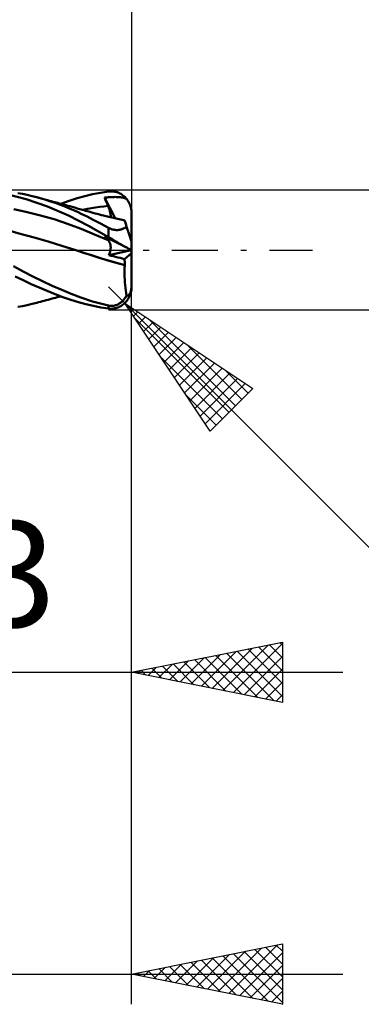
# Model space of a CAD drawing. Units: millimetres. Extents: x -50 to 54, y -25 to 39.
# Drawn here: x 15 to 26, y -25 to 8 of the extents above; entities that cross this region are included whole.
import ezdxf
from ezdxf.enums import TextEntityAlignment as Align

# ---------------------------------------------------------------- set-up
doc = ezdxf.new("R2010")
doc.units = ezdxf.units.MM
doc.header["$LTSCALE"] = 3.8
doc.linetypes.add('LONGDASH_DASH', pattern=[0.85, 0.4, -0.2, 0.05, -0.2])
for name, color, linetype in [('1', 4, 'CONTINUOUS'), ('2', 7, 'CONTINUOUS'), ('4', 2, 'LONGDASH_DASH'), ('CUT', 1, 'CONTINUOUS'), ('SK2', 7, 'CONTINUOUS'), ('SK4', 2, 'LONGDASH_DASH')]:
    doc.layers.add(name, color=color, linetype=linetype)
doc.styles.get("Standard").update_dxf_attribs({"font": 'Monospac821 BT'})

msp = doc.modelspace()

# ---------------------------------------------------------------- linework, layer by layer
at = {"layer": '1', "color": 4, "linetype": 'CONTINUOUS', "lineweight": 50}
for p, q in [((14.772, 1.682), (14.088, 1.858)), ((14.649, 1.856), (14.493, 1.886)), ((14.805, 1.823), (14.649, 1.856)), ((15.47, 1.444), (14.772, 1.682)), ((14.963, 1.786), (14.805, 1.823)), ((15.121, 1.746), (14.963, 1.786)), ((15.273, 1.704), (15.121, 1.746)), ((15.174, 1.732), (15.121, 1.746)), ((15.234, 1.716), (15.174, 1.732)), ((15.295, 1.699), (15.234, 1.716)), ((15.424, 1.659), (15.273, 1.704)), ((15.356, 1.683), (15.295, 1.699)), ((15.417, 1.667), (15.356, 1.683)), ((15.478, 1.651), (15.417, 1.667)), ((15.576, 1.611), (15.424, 1.659)), ((15.539, 1.634), (15.478, 1.651)), ((15.6, 1.618), (15.539, 1.634)), ((16.189, 1.628), (16.458, 1.714)), ((16.458, 1.714), (16.713, 1.787)), ((16.713, 1.787), (16.97, 1.849)), ((16.97, 1.849), (17.233, 1.899)), ((17.233, 1.899), (17.497, 1.938)), ((17.365, 1.734), (17.41, 1.739)), ((17.381, 1.695), (17.365, 1.734)), ((17.717, 1.051), (17.365, 1.734)), ((17.397, 1.656), (17.381, 1.695)), ((17.413, 1.616), (17.397, 1.656)), ((17.41, 1.739), (17.454, 1.743)), ((17.454, 1.743), (17.499, 1.746)), ((17.497, 1.938), (17.532, 1.941)), ((17.499, 1.746), (17.544, 1.75)), ((17.532, 1.941), (17.567, 1.943)), ((17.544, 1.75), (17.589, 1.752)), ((17.602, 1.943), (17.567, 1.943)), ((17.589, 1.752), (17.633, 1.754)), ((17.637, 1.941), (17.602, 1.943)), ((17.633, 1.754), (17.678, 1.755)), ((17.672, 1.937), (17.637, 1.941)), ((17.706, 1.931), (17.672, 1.937)), ((17.678, 1.755), (17.722, 1.756)), ((17.741, 1.923), (17.706, 1.931)), ((17.765, 1.755), (17.722, 1.756)), ((17.774, 1.914), (17.741, 1.923)), ((17.808, 1.754), (17.765, 1.755)), ((17.808, 1.902), (17.774, 1.914)), ((17.84, 1.889), (17.808, 1.902)), ((17.849, 1.752), (17.808, 1.754)), ((17.873, 1.874), (17.84, 1.889)), ((17.889, 1.749), (17.849, 1.752)), ((17.904, 1.857), (17.873, 1.874)), ((17.927, 1.744), (17.889, 1.749)), ((17.935, 1.838), (17.904, 1.857)), ((17.963, 1.738), (17.927, 1.744)), ((17.965, 1.817), (17.935, 1.838)), ((17.997, 1.73), (17.963, 1.738)), ((17.994, 1.795), (17.965, 1.817)), ((18.022, 1.771), (17.994, 1.795)), ((18.027, 1.722), (17.997, 1.73)), ((18.049, 1.745), (18.022, 1.771)), ((18.054, 1.712), (18.027, 1.722)), ((18.075, 1.717), (18.049, 1.745)), ((18.078, 1.7), (18.054, 1.712)), ((18.099, 1.688), (18.075, 1.717)), ((18.099, 1.688), (18.078, 1.7)), ((18.125, 1.652), (18.099, 1.688)), ((18.15, 1.614), (18.125, 1.652)), ((14.801, 1.258), (14.354, 1.351)), ((16.17, 1.144), (15.47, 1.444)), ((15.727, 1.56), (15.576, 1.611)), ((15.661, 1.601), (15.6, 1.618)), ((15.713, 1.587), (15.661, 1.601)), ((15.767, 1.573), (15.713, 1.587)), ((15.877, 1.507), (15.727, 1.56)), ((15.822, 1.558), (15.767, 1.573)), ((15.876, 1.543), (15.822, 1.558)), ((15.93, 1.528), (15.876, 1.543)), ((16.025, 1.45), (15.877, 1.507)), ((15.914, 1.532), (16.189, 1.628)), ((15.985, 1.513), (15.93, 1.528)), ((16.039, 1.498), (15.985, 1.513)), ((16.172, 1.39), (16.025, 1.45)), ((16.094, 1.483), (16.039, 1.498)), ((16.148, 1.468), (16.094, 1.483)), ((16.219, 1.448), (16.148, 1.468)), ((16.319, 1.328), (16.172, 1.39)), ((16.29, 1.428), (16.219, 1.448)), ((16.377, 1.403), (16.29, 1.428)), ((16.465, 1.262), (16.319, 1.328)), ((16.463, 1.379), (16.377, 1.403)), ((16.549, 1.354), (16.463, 1.379)), ((16.635, 1.33), (16.549, 1.354)), ((16.687, 1.315), (16.635, 1.33)), ((16.658, 1.335), (16.795, 1.362)), ((16.739, 1.3), (16.687, 1.315)), ((16.795, 1.362), (16.932, 1.386)), ((16.932, 1.386), (17.069, 1.408)), ((17.069, 1.408), (17.206, 1.427)), ((17.206, 1.427), (17.343, 1.444)), ((17.343, 1.444), (17.48, 1.458)), ((17.43, 1.577), (17.413, 1.616)), ((17.447, 1.537), (17.43, 1.577)), ((17.463, 1.498), (17.447, 1.537)), ((17.48, 1.458), (17.463, 1.498)), ((17.493, 1.428), (17.48, 1.458)), ((17.505, 1.398), (17.493, 1.428)), ((17.516, 1.369), (17.505, 1.398)), ((17.526, 1.34), (17.516, 1.369)), ((17.535, 1.312), (17.526, 1.34)), ((17.543, 1.285), (17.535, 1.312)), ((18.173, 1.574), (18.15, 1.614)), ((18.193, 1.533), (18.173, 1.574)), ((18.21, 1.492), (18.193, 1.533)), ((18.224, 1.451), (18.21, 1.492)), ((18.236, 1.406), (18.224, 1.451)), ((18.246, 1.36), (18.236, 1.406)), ((18.254, 1.313), (18.246, 1.36)), ((18.258, 1.267), (18.254, 1.313)), ((15.247, 1.147), (14.801, 1.258)), ((15.694, 1.018), (15.247, 1.147)), ((16.141, 0.869), (15.694, 1.018)), ((16.831, 0.798), (16.17, 1.144)), ((16.614, 1.191), (16.465, 1.262)), ((16.787, 1.105), (16.614, 1.191)), ((16.79, 1.286), (16.739, 1.3)), ((16.992, 1), (16.787, 1.105)), ((16.842, 1.271), (16.79, 1.286)), ((16.912, 1.252), (16.842, 1.271)), ((16.982, 1.233), (16.912, 1.252)), ((17.052, 1.214), (16.982, 1.233)), ((17.228, 0.877), (16.992, 1)), ((17.122, 1.196), (17.052, 1.214)), ((17.194, 1.177), (17.122, 1.196)), ((17.265, 1.159), (17.194, 1.177)), ((17.336, 1.141), (17.265, 1.159)), ((17.408, 1.124), (17.336, 1.141)), ((17.458, 1.111), (17.408, 1.124)), ((17.509, 1.099), (17.458, 1.111)), ((17.559, 1.087), (17.509, 1.099)), ((17.55, 1.259), (17.543, 1.285)), ((17.555, 1.234), (17.55, 1.259)), ((17.56, 1.21), (17.555, 1.234)), ((17.61, 1.076), (17.559, 1.087)), ((17.564, 1.186), (17.56, 1.21)), ((17.566, 1.164), (17.564, 1.186)), ((17.564, 1.086), (17.566, 1.104)), ((17.568, 1.143), (17.566, 1.164)), ((17.566, 1.104), (17.568, 1.123)), ((17.568, 1.123), (17.568, 1.143)), ((17.658, 1.065), (17.61, 1.076)), ((17.706, 1.054), (17.658, 1.065)), ((17.755, 1.043), (17.706, 1.054)), ((17.803, 1.032), (17.755, 1.043)), ((17.851, 1.021), (17.803, 1.032)), ((17.9, 1.011), (17.851, 1.021)), ((17.948, 1), (17.9, 1.011)), ((17.996, 0.99), (17.948, 1)), ((18.027, 0.984), (17.996, 0.99)), ((18.013, 0.99), (18.011, 0.99)), ((18.016, 0.99), (18.013, 0.99)), ((18.021, 0.989), (18.016, 0.99)), ((18.023, 0.989), (18.021, 0.989)), ((18.025, 0.989), (18.023, 0.989)), ((18.026, 0.988), (18.025, 0.989)), ((18.026, 0.987), (18.026, 0.988)), ((18.026, 0.986), (18.026, 0.987)), ((18.027, 0.985), (18.026, 0.986)), ((18.027, 0.985), (18.027, 0.985)), ((18.027, 0.984), (18.027, 0.985)), ((18.028, 0.98), (18.027, 0.984)), ((18.032, 0.97), (18.028, 0.98)), ((18.259, 1.222), (18.258, 1.267)), ((18.259, 0.27), (18.259, 1.222)), ((14.573, 0.541), (14.113, 0.663)), ((16.587, 0.7), (16.141, 0.869)), ((17.034, 0.513), (16.587, 0.7)), ((17.497, 0.428), (16.831, 0.798)), ((17.497, 0.736), (17.228, 0.877)), ((17.521, 0.724), (17.497, 0.736)), ((17.497, 0.428), (17.497, 0.736)), ((17.546, 0.712), (17.521, 0.724)), ((17.571, 0.702), (17.546, 0.712)), ((17.597, 0.692), (17.571, 0.702)), ((17.623, 0.684), (17.597, 0.692)), ((17.649, 0.677), (17.623, 0.684)), ((17.675, 0.671), (17.649, 0.677)), ((17.701, 0.667), (17.675, 0.671)), ((17.728, 0.663), (17.701, 0.667)), ((17.754, 0.662), (17.728, 0.663)), ((17.779, 0.661), (17.754, 0.662)), ((17.779, 0.661), (17.804, 0.662)), ((17.804, 0.662), (17.828, 0.664)), ((17.828, 0.664), (17.852, 0.668)), ((17.852, 0.668), (17.874, 0.672)), ((17.874, 0.672), (17.896, 0.677)), ((17.896, 0.677), (17.917, 0.683)), ((17.917, 0.683), (17.938, 0.689)), ((17.938, 0.689), (17.957, 0.696)), ((17.957, 0.696), (17.977, 0.704)), ((17.977, 0.704), (17.995, 0.712)), ((17.995, 0.712), (18.014, 0.721)), ((18.014, 0.721), (18.031, 0.73)), ((18.031, 0.73), (18.048, 0.739)), ((18.037, 0.953), (18.032, 0.97)), ((18.045, 0.929), (18.037, 0.953)), ((18.055, 0.899), (18.045, 0.929)), ((18.048, 0.739), (18.065, 0.749)), ((18.067, 0.862), (18.055, 0.899)), ((18.065, 0.749), (18.081, 0.76)), ((18.081, 0.819), (18.067, 0.862)), ((18.097, 0.77), (18.081, 0.819)), ((18.081, 0.76), (18.097, 0.77)), ((18.105, 0.745), (18.097, 0.77)), ((18.113, 0.721), (18.105, 0.745)), ((18.12, 0.697), (18.113, 0.721)), ((18.128, 0.672), (18.12, 0.697)), ((18.136, 0.648), (18.128, 0.672)), ((15.033, 0.413), (14.573, 0.541)), ((15.494, 0.28), (15.033, 0.413)), ((17.48, 0.326), (17.034, 0.513)), ((17.381, 0.433), (17.365, 0.451)), ((17.41, 0.429), (17.365, 0.451)), ((17.397, 0.414), (17.381, 0.433)), ((17.413, 0.396), (17.397, 0.414)), ((17.454, 0.406), (17.41, 0.429)), ((17.43, 0.378), (17.413, 0.396)), ((17.447, 0.36), (17.43, 0.378)), ((17.463, 0.343), (17.447, 0.36)), ((17.499, 0.384), (17.454, 0.406)), ((17.48, 0.326), (17.463, 0.343)), ((17.492, 0.314), (17.48, 0.326)), ((17.532, 0.408), (17.497, 0.428)), ((17.544, 0.361), (17.499, 0.384)), ((17.567, 0.388), (17.532, 0.408)), ((17.589, 0.338), (17.544, 0.361)), ((17.602, 0.368), (17.567, 0.388)), ((17.633, 0.315), (17.589, 0.338)), ((17.637, 0.348), (17.602, 0.368)), ((17.672, 0.327), (17.637, 0.348)), ((17.706, 0.307), (17.672, 0.327)), ((18.144, 0.625), (18.136, 0.648)), ((18.151, 0.602), (18.144, 0.625)), ((18.158, 0.58), (18.151, 0.602)), ((18.166, 0.557), (18.158, 0.58)), ((18.173, 0.534), (18.166, 0.557)), ((18.181, 0.511), (18.173, 0.534)), ((18.188, 0.488), (18.181, 0.511)), ((18.196, 0.465), (18.188, 0.488)), ((18.203, 0.443), (18.196, 0.465)), ((18.21, 0.422), (18.203, 0.443)), ((18.216, 0.402), (18.21, 0.422)), ((18.222, 0.383), (18.216, 0.402)), ((18.228, 0.364), (18.222, 0.383)), ((18.234, 0.346), (18.228, 0.364)), ((18.24, 0.329), (18.234, 0.346)), ((18.245, 0.315), (18.24, 0.329)), ((15.954, 0.141), (15.494, 0.28)), ((16.414, -0.006), (15.954, 0.141)), ((17.503, 0.3), (17.492, 0.314)), ((17.514, 0.286), (17.503, 0.3)), ((17.523, 0.27), (17.514, 0.286)), ((17.532, 0.254), (17.523, 0.27)), ((17.54, 0.237), (17.532, 0.254)), ((17.546, 0.219), (17.54, 0.237)), ((17.552, 0.2), (17.546, 0.219)), ((17.557, 0.181), (17.552, 0.2)), ((17.561, 0.161), (17.557, 0.181)), ((17.56, -0.006), (17.564, 0.02)), ((17.564, 0.139), (17.561, 0.161)), ((17.567, 0.117), (17.564, 0.139)), ((17.564, 0.02), (17.566, 0.046)), ((17.566, 0.046), (17.568, 0.07)), ((17.568, 0.094), (17.567, 0.117)), ((17.568, 0.07), (17.568, 0.094)), ((17.678, 0.293), (17.633, 0.315)), ((17.722, 0.27), (17.678, 0.293)), ((17.741, 0.287), (17.706, 0.307)), ((17.765, 0.248), (17.722, 0.27)), ((17.774, 0.267), (17.741, 0.287)), ((17.808, 0.226), (17.765, 0.248)), ((17.808, 0.247), (17.774, 0.267)), ((17.84, 0.227), (17.808, 0.247)), ((17.849, 0.205), (17.808, 0.226)), ((17.873, 0.208), (17.84, 0.227)), ((17.889, 0.185), (17.849, 0.205)), ((17.904, 0.189), (17.873, 0.208)), ((17.927, 0.166), (17.889, 0.185)), ((17.935, 0.171), (17.904, 0.189)), ((17.963, 0.147), (17.927, 0.166)), ((17.965, 0.154), (17.935, 0.171)), ((17.997, 0.13), (17.963, 0.147)), ((17.994, 0.137), (17.965, 0.154)), ((18.022, 0.121), (17.994, 0.137)), ((18.027, 0.115), (17.997, 0.13)), ((18.049, 0.106), (18.022, 0.121)), ((18.054, 0.102), (18.027, 0.115)), ((18.075, 0.092), (18.049, 0.106)), ((18.078, 0.089), (18.054, 0.102)), ((18.099, 0.079), (18.075, 0.092)), ((18.099, 0.079), (18.078, 0.089)), ((18.125, 0.065), (18.099, 0.079)), ((18.15, 0.052), (18.125, 0.065)), ((18.173, 0.041), (18.15, 0.052)), ((18.193, 0.031), (18.173, 0.041)), ((18.21, 0.023), (18.193, 0.031)), ((18.224, 0.015), (18.21, 0.023)), ((18.236, 0.009), (18.224, 0.015)), ((18.246, 0.004), (18.236, 0.009)), ((18.249, 0.302), (18.245, 0.315)), ((18.254, 0.001), (18.246, 0.004)), ((18.252, 0.291), (18.249, 0.302)), ((18.255, 0.282), (18.252, 0.291)), ((18.258, -0.001), (18.254, 0.001)), ((18.257, 0.275), (18.255, 0.282)), ((18.259, 0.272), (18.257, 0.275)), ((18.259, 0.27), (18.259, 0.272)), ((18.259, -1.223), (18.259, 0.27)), ((16.684, -0.095), (16.414, -0.006)), ((16.672, -0.091), (16.414, -0.006)), ((16.928, -0.175), (16.672, -0.091)), ((16.954, -0.184), (16.684, -0.095)), ((17.195, -0.26), (16.928, -0.175)), ((17.224, -0.27), (16.954, -0.184)), ((17.473, -0.345), (17.195, -0.26)), ((17.494, -0.351), (17.224, -0.27)), ((17.512, -0.169), (18.256, -0.001)), ((17.512, -0.169), (17.523, -0.142)), ((17.585, -0.188), (17.512, -0.169)), ((17.523, -0.142), (17.533, -0.114)), ((17.533, -0.114), (17.542, -0.086)), ((17.542, -0.086), (17.549, -0.059)), ((17.549, -0.059), (17.556, -0.032)), ((17.556, -0.032), (17.56, -0.006)), ((17.659, -0.207), (17.585, -0.188)), ((17.732, -0.225), (17.659, -0.207)), ((17.805, -0.244), (17.732, -0.225)), ((17.879, -0.262), (17.805, -0.244)), ((17.952, -0.28), (17.879, -0.262)), ((18.025, -0.298), (17.952, -0.28)), ((18.025, -0.298), (18.259, -0.099)), ((18.028, -0.327), (18.025, -0.298)), ((18.259, -0.002), (18.258, -0.001)), ((14.665, -0.711), (14.349, -0.538)), ((17.753, -0.426), (17.473, -0.345)), ((17.764, -0.429), (17.494, -0.351)), ((18.034, -0.503), (17.753, -0.426)), ((18.034, -0.504), (17.764, -0.429)), ((18.03, -0.355), (18.028, -0.327)), ((18.028, -0.693), (18.03, -0.598)), ((18.032, -0.385), (18.03, -0.355)), ((18.03, -0.598), (18.034, -0.504)), ((18.033, -0.414), (18.032, -0.385)), ((18.034, -0.444), (18.033, -0.414)), ((18.034, -0.474), (18.034, -0.444)), ((18.034, -0.503), (18.034, -0.474)), ((18.034, -0.503), (18.034, -0.503)), ((18.034, -0.503), (18.034, -0.503)), ((18.034, -0.503), (18.034, -0.503)), ((18.034, -0.504), (18.034, -0.503)), ((18.034, -0.504), (18.034, -0.504)), ((18.034, -0.504), (18.034, -0.504)), ((14.67, -1.004), (14.409, -0.872)), ((14.985, -0.876), (14.665, -0.711)), ((15.308, -1.034), (14.985, -0.876)), ((18.027, -0.788), (18.028, -0.693)), ((18.029, -0.883), (18.027, -0.788)), ((18.033, -0.977), (18.029, -0.883)), ((18.039, -1.071), (18.033, -0.977)), ((14.933, -1.129), (14.67, -1.004)), ((15.195, -1.246), (14.933, -1.129)), ((15.459, -1.357), (15.195, -1.246)), ((15.63, -1.183), (15.308, -1.034)), ((15.949, -1.323), (15.63, -1.183)), ((18.046, -1.163), (18.039, -1.071)), ((18.056, -1.253), (18.046, -1.163)), ((18.068, -1.341), (18.056, -1.253)), ((18.249, -1.313), (18.252, -1.29)), ((18.252, -1.29), (18.255, -1.266)), ((18.254, -1.313), (18.258, -1.267)), ((18.255, -1.266), (18.257, -1.243)), ((18.257, -1.243), (18.259, -1.218)), ((18.258, -1.267), (18.259, -1.223)), ((18.259, -1.218), (18.259, -1.192)), ((15.724, -1.462), (15.459, -1.357)), ((15.498, -1.645), (15.562, -1.628)), ((15.562, -1.628), (15.627, -1.611)), ((15.627, -1.611), (15.686, -1.595)), ((15.686, -1.595), (15.742, -1.579)), ((15.988, -1.559), (15.724, -1.462)), ((15.742, -1.579), (15.799, -1.564)), ((15.799, -1.564), (15.857, -1.548)), ((15.857, -1.548), (15.914, -1.532)), ((16.263, -1.452), (15.949, -1.323)), ((16.25, -1.648), (15.988, -1.559)), ((16.574, -1.573), (16.263, -1.452)), ((16.964, -1.706), (16.574, -1.573)), ((17.995, -1.652), (18.014, -1.631)), ((18.014, -1.631), (18.031, -1.608)), ((18.031, -1.608), (18.048, -1.584)), ((18.048, -1.584), (18.065, -1.56)), ((18.065, -1.56), (18.081, -1.534)), ((18.081, -1.426), (18.068, -1.341)), ((18.097, -1.507), (18.081, -1.426)), ((18.081, -1.534), (18.097, -1.507)), ((18.105, -1.508), (18.097, -1.507)), ((18.105, -1.508), (18.113, -1.508)), ((18.113, -1.508), (18.12, -1.507)), ((18.12, -1.507), (18.128, -1.506)), ((18.125, -1.652), (18.15, -1.614)), ((18.128, -1.506), (18.136, -1.504)), ((18.136, -1.504), (18.144, -1.501)), ((18.144, -1.501), (18.151, -1.497)), ((18.15, -1.614), (18.173, -1.574)), ((18.151, -1.497), (18.158, -1.492)), ((18.158, -1.492), (18.166, -1.487)), ((18.166, -1.487), (18.173, -1.48)), ((18.173, -1.48), (18.181, -1.473)), ((18.173, -1.574), (18.193, -1.533)), ((18.181, -1.473), (18.188, -1.464)), ((18.188, -1.464), (18.196, -1.454)), ((18.193, -1.533), (18.21, -1.492)), ((18.196, -1.454), (18.203, -1.443)), ((18.203, -1.443), (18.21, -1.431)), ((18.21, -1.431), (18.216, -1.418)), ((18.21, -1.492), (18.224, -1.451)), ((18.216, -1.418), (18.222, -1.405)), ((18.222, -1.405), (18.228, -1.389)), ((18.224, -1.451), (18.236, -1.406)), ((18.228, -1.389), (18.234, -1.372)), ((18.234, -1.372), (18.24, -1.353)), ((18.236, -1.406), (18.246, -1.36)), ((18.24, -1.353), (18.245, -1.334)), ((18.245, -1.334), (18.249, -1.313)), ((18.246, -1.36), (18.254, -1.313)), ((14.493, -1.886), (14.649, -1.856)), ((14.649, -1.856), (14.805, -1.823)), ((14.805, -1.823), (14.963, -1.786)), ((14.963, -1.786), (15.121, -1.746)), ((15.121, -1.746), (15.176, -1.731)), ((15.176, -1.731), (15.241, -1.714)), ((15.241, -1.714), (15.305, -1.697)), ((15.305, -1.697), (15.369, -1.68)), ((15.369, -1.68), (15.434, -1.663)), ((15.434, -1.663), (15.498, -1.645)), ((16.504, -1.728), (16.25, -1.648)), ((16.747, -1.796), (16.504, -1.728)), ((16.994, -1.854), (16.747, -1.796)), ((17.497, -1.843), (16.964, -1.706)), ((17.245, -1.901), (16.994, -1.854)), ((17.497, -1.938), (17.245, -1.901)), ((17.521, -1.847), (17.497, -1.843)), ((17.497, -1.938), (17.497, -1.843)), ((17.532, -1.941), (17.497, -1.938)), ((17.546, -1.851), (17.521, -1.847)), ((17.567, -1.943), (17.532, -1.941)), ((17.571, -1.852), (17.546, -1.851)), ((17.567, -1.943), (17.602, -1.943)), ((17.597, -1.853), (17.571, -1.852)), ((17.597, -1.853), (17.623, -1.852)), ((17.602, -1.943), (17.637, -1.941)), ((17.623, -1.852), (17.649, -1.849)), ((17.637, -1.941), (17.672, -1.937)), ((17.649, -1.849), (17.675, -1.845)), ((17.672, -1.937), (17.706, -1.931)), ((17.675, -1.845), (17.701, -1.84)), ((17.701, -1.84), (17.728, -1.832)), ((17.706, -1.931), (17.741, -1.923)), ((17.728, -1.832), (17.754, -1.824)), ((17.741, -1.923), (17.774, -1.914)), ((17.754, -1.824), (17.779, -1.814)), ((17.774, -1.914), (17.808, -1.902)), ((17.779, -1.814), (17.804, -1.802)), ((17.804, -1.802), (17.828, -1.789)), ((17.808, -1.902), (17.84, -1.889)), ((17.828, -1.789), (17.852, -1.776)), ((17.84, -1.889), (17.873, -1.874)), ((17.852, -1.776), (17.874, -1.761)), ((17.873, -1.874), (17.904, -1.857)), ((17.874, -1.761), (17.896, -1.745)), ((17.896, -1.745), (17.917, -1.728)), ((17.904, -1.857), (17.935, -1.838)), ((17.917, -1.728), (17.938, -1.711)), ((17.935, -1.838), (17.965, -1.817)), ((17.938, -1.711), (17.957, -1.692)), ((17.957, -1.692), (17.977, -1.673)), ((17.965, -1.817), (17.994, -1.795)), ((17.977, -1.673), (17.995, -1.652)), ((17.994, -1.795), (18.022, -1.771)), ((18.022, -1.771), (18.049, -1.745)), ((18.049, -1.745), (18.075, -1.717)), ((18.075, -1.717), (18.099, -1.688)), ((18.099, -1.688), (18.125, -1.652))]:
    msp.add_line(p, q, dxfattribs=at)
at = {"layer": '2', "color": 7, "linetype": 'CONTINUOUS', "lineweight": 25}
for p, q in [((18.259, 25.387), (18.259, 1.222)), ((54.109, 1.984), (17.497, 1.984)), ((18.036, -1.761), (17.497, -1.223)), ((18.259, -14.985), (18.259, -1.223)), ((18.259, -24.985), (18.259, -1.223)), ((18.036, -1.761), (35.662, -19.387)), ((18.036, -1.761), (22.278, -4.59)), ((20.864, -6.004), (18.036, -1.761)), ((18.152, -1.936), (18.21, -1.878)), ((17.497, -1.985), (54.109, -1.985)), ((18.322, -2.19), (18.465, -2.047)), ((18.361, -2.249), (21.49, -5.378)), ((18.492, -2.445), (18.72, -2.217)), ((18.661, -2.7), (18.974, -2.387)), ((18.821, -2.285), (21.702, -5.166)), ((18.831, -2.954), (19.229, -2.557)), ((19.001, -3.209), (19.483, -2.726)), ((19.17, -3.463), (19.738, -2.896)), ((19.34, -3.718), (19.992, -3.066)), ((19.51, -3.972), (20.247, -3.235)), ((20.094, -3.133), (21.914, -4.954)), ((19.209, -3.522), (21.278, -5.59)), ((19.68, -4.227), (20.501, -3.405)), ((19.849, -4.481), (20.756, -3.575)), ((20.019, -4.736), (21.011, -3.744)), ((20.189, -4.991), (21.265, -3.914)), ((20.358, -5.245), (21.52, -4.084)), ((21.367, -3.982), (22.127, -4.742)), ((20.528, -5.5), (21.774, -4.254)), ((20.698, -5.754), (22.029, -4.423)), ((20.058, -4.794), (21.066, -5.802)), ((22.278, -4.59), (20.864, -6.004)), ((18.259, -13.985), (23.259, -12.985)), ((21.636, -14.66), (23.259, -13.037)), ((23.174, -13.002), (23.259, -13.087)), ((23.259, -12.985), (23.259, -14.985)), ((20.576, -14.448), (21.734, -13.289)), ((20.929, -14.519), (22.265, -13.183)), ((21.283, -14.589), (22.795, -13.077)), ((21.406, -13.355), (22.98, -14.929)), ((21.76, -13.284), (23.259, -14.784)), ((22.113, -13.214), (23.259, -14.359)), ((22.467, -13.143), (23.259, -13.935)), ((22.82, -13.072), (23.259, -13.511)), ((19.515, -14.236), (20.143, -13.608)), ((19.869, -14.306), (20.674, -13.502)), ((19.992, -13.638), (20.858, -14.504)), ((20.222, -14.377), (21.204, -13.396)), ((20.345, -13.567), (21.389, -14.61)), ((20.699, -13.497), (21.919, -14.716)), ((21.053, -13.426), (22.449, -14.823)), ((21.99, -14.731), (23.259, -13.462)), ((-3.041, -13.985), (25.259, -13.985)), ((23.259, -14.985), (18.259, -13.985)), ((18.454, -14.024), (18.552, -13.926)), ((18.578, -13.921), (18.737, -14.08)), ((18.808, -14.094), (19.083, -13.82)), ((18.931, -13.85), (19.267, -14.186)), ((19.162, -14.165), (19.613, -13.714)), ((19.285, -13.779), (19.798, -14.292)), ((19.638, -13.709), (20.328, -14.398)), ((22.344, -14.801), (23.259, -13.886)), ((22.697, -14.872), (23.259, -14.31)), ((23.051, -14.943), (23.259, -14.735)), ((18.259, -23.985), (23.259, -22.985)), ((21.131, -24.559), (22.567, -23.123)), ((21.485, -24.63), (23.097, -23.017)), ((22.702, -23.096), (23.259, -23.652)), ((23.056, -23.025), (23.259, -23.228)), ((23.259, -22.985), (23.259, -24.985)), ((20.07, -24.347), (20.976, -23.441)), ((20.424, -24.417), (21.506, -23.335)), ((20.777, -24.488), (22.037, -23.229)), ((20.935, -23.449), (22.273, -24.787)), ((21.288, -23.379), (22.803, -24.893)), ((21.642, -23.308), (23.259, -24.925)), ((21.838, -24.7), (23.259, -23.279)), ((21.995, -23.237), (23.259, -24.501)), ((22.349, -23.167), (23.259, -24.077)), ((19.01, -24.135), (19.385, -23.759)), ((19.167, -23.803), (19.621, -24.257)), ((19.363, -24.205), (19.915, -23.653)), ((19.52, -23.732), (20.151, -24.363)), ((19.717, -24.276), (20.446, -23.547)), ((19.874, -23.661), (20.682, -24.469)), ((20.228, -23.591), (21.212, -24.575)), ((20.581, -23.52), (21.742, -24.681)), ((22.192, -24.771), (23.259, -23.704)), ((-5.041, -23.985), (25.259, -23.985)), ((23.259, -24.985), (18.259, -23.985)), ((18.303, -23.993), (18.324, -23.971)), ((18.46, -23.944), (18.56, -24.045)), ((18.656, -24.064), (18.855, -23.865)), ((18.813, -23.874), (19.091, -24.151)), ((22.545, -24.842), (23.259, -24.128)), ((22.899, -24.912), (23.259, -24.552)), ((23.252, -24.983), (23.259, -24.976))]:
    msp.add_line(p, q, dxfattribs=at)
at = {"layer": '4', "color": 2, "linetype": 'LONGDASH_DASH', "lineweight": 25}
msp.add_line((-0.01, 0), (18.259, 0), dxfattribs=at)
at = {"layer": 'CUT', "color": 1, "linetype": 'CONTINUOUS', "lineweight": 25}
for p, q in [((17.497, 1.984), (3.959, 1.984)), ((18.259, 0), (18.259, 1.222)), ((3.959, 0), (18.259, 0))]:
    msp.add_line(p, q, dxfattribs=at)
msp.add_arc((17.497, 1.222), 0.762, 0, 90, dxfattribs=at)
at = {"layer": 'SK2', "color": 7, "linetype": 'CONTINUOUS', "lineweight": 25}
msp.add_line((18.259, 35.387), (18.259, 1.222), dxfattribs=at)
at = {"layer": 'SK4', "color": 2, "linetype": 'LONGDASH_DASH', "lineweight": 25}
msp.add_line((-38.541, 0), (24.259, 0), dxfattribs=at)

# ---------------------------------------------------------------- texts
at = {"layer": '2', "color": 7, "linetype": 'CONTINUOUS', "lineweight": 25}
msp.add_text('14.3', height=3.5, dxfattribs=at).set_placement((11.109, -12.485), align=Align.CENTER)

doc.saveas('drawing.dxf')
